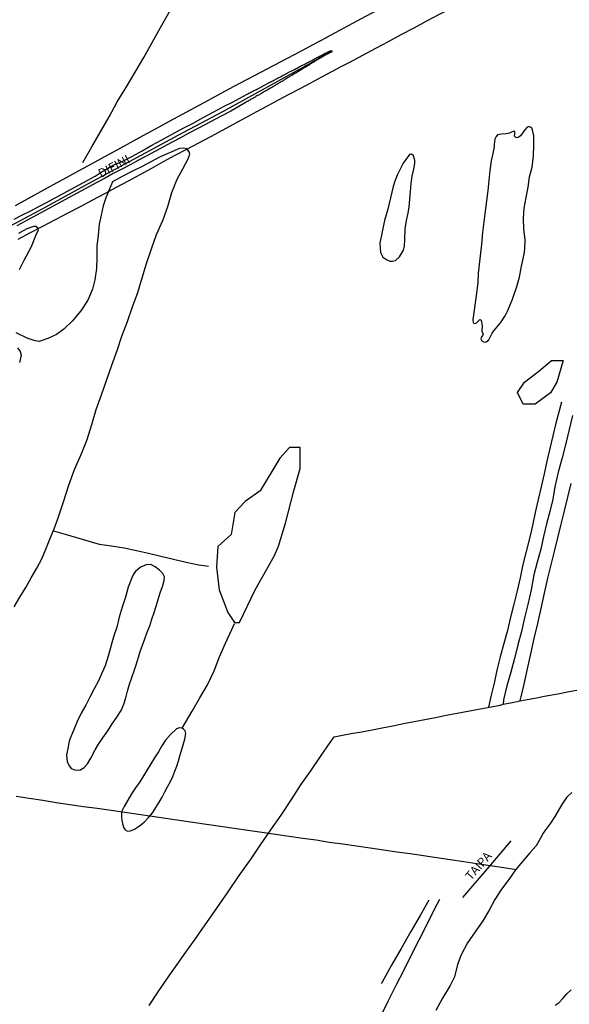
# Model space of a CAD drawing. Units: millimetres. Extents: x 185559 to 187969, y 1652115 to 1654889.
# Drawn here: x 185744 to 185901, y 1652371 to 1652654 of the extents above; entities that cross this region are included whole.
import ezdxf
from ezdxf.enums import TextEntityAlignment as Align

# ---------------------------------------------------------------- set-up
doc = ezdxf.new("R2010")
doc.units = ezdxf.units.MM
for name, color, linetype in [('V-BANHADO', 102, 'Continuous'), ('V-EIXO_DE_LOGRADOURO', 3, 'Continuous'), ('V-LAGOA', 150, 'Continuous'), ('V-LOTE', 1, 'Continuous'), ('V-NOME_DOS_LOGRADOUROS', 7, 'Continuous'), ('V-QUADRA', 6, 'Continuous'), ('V-REFERENCIA', 2, 'Continuous'), ('V-TESTADA', 5, 'Continuous'), ('V-VALETA', 173, 'Continuous')]:
    doc.layers.add(name, color=color, linetype=linetype)

msp = doc.modelspace()

# ---------------------------------------------------------------- linework, layer by layer
at = {"layer": 'V-BANHADO'}
for points in [[(185891.58, 1652543.32), (185888.15, 1652543.35), (185886.51, 1652546.67), (185888.51, 1652549.66), (185892.56, 1652552.79), (185896.24, 1652555.89), (185899.56, 1652555.89), (185897.73, 1652549.66), (185895.94, 1652546.6), (185891.58, 1652543.32)], [(185805.38, 1652480.8), (185806.84, 1652480.71), (185811.3, 1652490.14), (185816.74, 1652499.74), (185817.98, 1652502.66), (185820.06, 1652509.27), (185822.43, 1652518.54), (185824.22, 1652524.89), (185824.26, 1652530.95), (185821.19, 1652530.95), (185818.42, 1652527.85), (185812.79, 1652518.47), (185808.48, 1652515.44), (185805.52, 1652512.34), (185804.43, 1652505.98), (185800.63, 1652502.51), (185800.26, 1652496.59), (185801.06, 1652490.13), (185803.47, 1652483.67), (185805.38, 1652480.8)]]:
    msp.add_lwpolyline(points, close=True, dxfattribs=at)
at = {"layer": 'V-EIXO_DE_LOGRADOURO'}
msp.add_lwpolyline([(185738.11, 1652592.88), (185750.89, 1652599.67), (185763.63, 1652606.61), (185776.41, 1652613.55), (185789.3, 1652620.49), (185802.26, 1652627.43), (185815.08, 1652634.44), (185827.71, 1652641.45), (185833.24, 1652644.71)], dxfattribs=at)
at = {"layer": 'V-LAGOA'}
for points in [[(185879.79, 1652617.79), (185879.77, 1652617.13), (185879.45, 1652615.26), (185878.97, 1652613.17), (185878.59, 1652610.38), (185878.3, 1652607.53), (185877.95, 1652604.63), (185877.63, 1652601.7), (185877.2, 1652598.74), (185876.83, 1652595.68), (185876.46, 1652592.62), (185876.14, 1652589.26), (185875.82, 1652585.9), (185875.42, 1652582.51), (185875.21, 1652580.9), (185875.15, 1652578.17), (185874.65, 1652574.57), (185874.15, 1652571.02), (185873.67, 1652567.69), (185873.81, 1652566.72), (185874.17, 1652566.48), (185874.6, 1652566.55), (185874.72, 1652566.71), (185875.47, 1652567.49), (185875.72, 1652567.65), (185876.05, 1652567.47), (185876.32, 1652565.96), (185876.28, 1652564.29), (185876.64, 1652563.44), (185876.59, 1652563.13), (185876.19, 1652562.64), (185876.01, 1652562.11), (185876.23, 1652561.57), (185876.92, 1652561.15), (185877.5, 1652561.24), (185878.25, 1652561.81), (185879.23, 1652563.75), (185879.69, 1652564.44), (185881.58, 1652566.67), (185882.91, 1652568.74), (185883.72, 1652570.19), (185885.03, 1652573.48), (185886.28, 1652577.06), (185887.04, 1652579.76), (185887.6, 1652582.9), (185888.36, 1652586.4), (185888.61, 1652587.82), (185888.67, 1652590.63), (185888.34, 1652593.59), (185888.18, 1652596.69), (185888.42, 1652599.61), (185888.95, 1652602.6), (185889.55, 1652605.58), (185889.95, 1652608.56), (185890.66, 1652611.36), (185891.04, 1652614.54), (185891.17, 1652617.53), (185891.13, 1652620.29), (185890.82, 1652622.03), (185890.58, 1652622.59), (185890.07, 1652622.88), (185889.67, 1652622.88), (185889.24, 1652622.79), (185888.56, 1652622.06), (185887.31, 1652620.34), (185886.96, 1652620.05), (185886.65, 1652619.85), (185886.34, 1652619.78), (185885.9, 1652619.92), (185885.65, 1652620.25), (185885.72, 1652620.85), (185885.72, 1652621.54), (185885.45, 1652621.66), (185884.94, 1652621.48), (185884.18, 1652621.07), (185883.29, 1652620.89), (185881.91, 1652620.82), (185880.8, 1652620.6), (185880.4, 1652620.08), (185879.97, 1652619.31), (185879.79, 1652617.79)], [(185852.05, 1652609.04), (185851.36, 1652607.34), (185850.84, 1652605.81), (185850.1, 1652602.56), (185849.31, 1652599.31), (185848.41, 1652596.06), (185847.7, 1652592.81), (185847.04, 1652589.54), (185847.24, 1652586.88), (185847.95, 1652585.55), (185848.93, 1652584.84), (185849.89, 1652584.36), (185850.66, 1652584.36), (185851.51, 1652584.59), (185852.64, 1652585.63), (185853.8, 1652587.5), (185854.14, 1652588.66), (185854.25, 1652590.6), (185854.29, 1652593.65), (185854.69, 1652595.99), (185855.21, 1652598.15), (185855.48, 1652599.91), (185855.68, 1652602.14), (185855.88, 1652604.37), (185856.04, 1652606.6), (185856.35, 1652608.72), (185856.77, 1652610.74), (185857.06, 1652612.38), (185857.06, 1652613.31), (185856.68, 1652614.57), (185856.15, 1652615.07), (185855.55, 1652614.99), (185853.69, 1652612.5), (185852.05, 1652609.04)], [(185776.45, 1652494.6), (185775.98, 1652493.53), (185774.92, 1652490.89), (185774.15, 1652488.02), (185773.25, 1652485.14), (185772.37, 1652482.26), (185771.68, 1652479.37), (185770.77, 1652476.65), (185769.94, 1652473.87), (185769.18, 1652471.09), (185768.34, 1652468.31), (185767.43, 1652466.26), (185766.41, 1652464.01), (185765.17, 1652461.71), (185763.98, 1652459.38), (185762.79, 1652457.05), (185761.53, 1652454.72), (185760.33, 1652452.39), (185759.27, 1652449.83), (185758.23, 1652447.27), (185757.93, 1652446.25), (185757.79, 1652445.1), (185757.3, 1652442.77), (185757.45, 1652440.82), (185758.1, 1652439.57), (185758.61, 1652438.89), (185759.69, 1652438.46), (185760.66, 1652438.39), (185761.27, 1652438.46), (185762.33, 1652439.22), (185763.3, 1652440.26), (185764.29, 1652441.88), (185765.49, 1652444.27), (185766.45, 1652445.83), (185767.69, 1652447.73), (185769.09, 1652449.7), (185770.41, 1652451.66), (185771.75, 1652453.57), (185772.91, 1652455.53), (185773.7, 1652457.33), (185774.32, 1652459.15), (185774.8, 1652461.1), (185775.34, 1652463.04), (185775.98, 1652464.98), (185776.66, 1652466.92), (185777.37, 1652468.86), (185777.94, 1652470.79), (185778.43, 1652472.44), (185779.1, 1652474.24), (185779.71, 1652476.1), (185780.41, 1652477.97), (185781.16, 1652479.84), (185781.78, 1652481.71), (185782.43, 1652483.58), (185782.98, 1652485.46), (185783.53, 1652487.34), (185784.09, 1652489.22), (185784.81, 1652491.11), (185785.25, 1652492.78), (185785.36, 1652493.87), (185784.92, 1652494.76), (185783.9, 1652495.73), (185782.66, 1652496.73), (185781.41, 1652497.35), (185780.11, 1652497.29), (185778.49, 1652496.58), (185776.91, 1652495.31), (185776.45, 1652494.6)], [(185787.11, 1652448.61), (185785.68, 1652446.98), (185784.62, 1652445.35), (185783.65, 1652443.66), (185782.5, 1652441.97), (185781.41, 1652440.27), (185780.38, 1652438.55), (185779.3, 1652436.82), (185778.26, 1652435.09), (185777.07, 1652433.34), (185775.88, 1652431.59), (185774.83, 1652429.84), (185773.82, 1652428.03), (185773.01, 1652426.47), (185773.02, 1652424.71), (185773.3, 1652423.05), (185773.69, 1652421.89), (185774.14, 1652421.32), (185774.79, 1652420.91), (185775.61, 1652420.99), (185776.81, 1652421.49), (185778.19, 1652422.49), (185779.58, 1652423.54), (185780.82, 1652424.82), (185781.98, 1652426.27), (185782.9, 1652427.73), (185783.79, 1652429.21), (185784.68, 1652430.69), (185785.47, 1652432.17), (185786.26, 1652433.65), (185787.05, 1652435.13), (185787.74, 1652436.61), (185788.36, 1652438.09), (185788.85, 1652439.57), (185789.35, 1652441.06), (185789.75, 1652442.55), (185790.22, 1652444.04), (185790.71, 1652445.66), (185791.19, 1652447.28), (185791.44, 1652448.9), (185791.26, 1652449.68), (185790.84, 1652450.14), (185790.4, 1652450.43), (185789.59, 1652450.56), (185788.81, 1652450.28), (185787.11, 1652448.61)]]:
    msp.add_lwpolyline(points, close=True, dxfattribs=at)
for points in [[(185742.29, 1652485.23), (185743.96, 1652488.03), (185745.61, 1652490.81), (185747.21, 1652493.59), (185748.81, 1652496.37), (185750.23, 1652499.02), (185751.41, 1652501.78), (185752.48, 1652504.67), (185753.77, 1652507.57), (185754.82, 1652510.53), (185756.4, 1652515.32), (185757.98, 1652520.11), (185759.54, 1652524.67), (185761.52, 1652528.95), (185763.21, 1652533.23), (185764.55, 1652537.51), (185765.82, 1652541.79), (185767.33, 1652546.07), (185770.31, 1652554.54), (185771.78, 1652558.73), (185773.16, 1652562.9), (185774.72, 1652567.07), (185776.21, 1652571.23), (185777.74, 1652575.39), (185778.96, 1652579.55), (185780.18, 1652583.71), (185781.62, 1652587.87), (185783.06, 1652592.03), (185784.86, 1652596.04), (185786.35, 1652600.05), (185787.49, 1652604.06), (185788.96, 1652607.93), (185790.58, 1652610.82), (185792.18, 1652613.71), (185792.6, 1652615.07), (185792.45, 1652615.76), (185791.8, 1652616.6), (185790.89, 1652616.82), (185789.67, 1652616.65), (185786.76, 1652615.47), (185784.11, 1652614.29), (185781.64, 1652612.91), (185778.93, 1652611.49), (185776.04, 1652610.07), (185773.19, 1652608.65), (185770.5, 1652607.16), (185769.5, 1652604.87), (185768.52, 1652602.55), (185767.77, 1652600.23), (185767.21, 1652597.6), (185766.65, 1652594.97), (185766.32, 1652591.81), (185765.99, 1652588.63), (185766.01, 1652585.44), (185765.85, 1652582.23), (185765.41, 1652579.02), (185764.74, 1652576.32), (185763.36, 1652573.16), (185761.38, 1652570.11), (185758.91, 1652567.19), (185756.55, 1652564.85), (185754.44, 1652563.31), (185751.97, 1652562.15), (185749.5, 1652561.32), (185748.28, 1652561.48), (185746.01, 1652562.26), (185742.83, 1652563.86)], [(185743.85, 1652582.01), (185745.19, 1652584.64), (185747.23, 1652588.58), (185748.5, 1652591.77), (185749.23, 1652593.33), (185749.06, 1652593.88), (185748.52, 1652594.33), (185747.85, 1652594.28), (185745.9, 1652593.62), (185743.57, 1652592.33)], [(185743.28, 1652559.52), (185744.05, 1652558.42), (185744.32, 1652557.44), (185743.81, 1652555.33)], [(185902.04, 1652432.02), (185900.85, 1652430.89), (185900.52, 1652430.55), (185899.37, 1652428.83), (185898.26, 1652426.96), (185897.15, 1652425.09), (185895.98, 1652423.19), (185894.5, 1652421.3), (185893.84, 1652420.39), (185893.04, 1652418.91), (185891.79, 1652416.67), (185890.01, 1652414.73), (185887.97, 1652412.26), (185885.88, 1652409.79), (185883.99, 1652407.04), (185881.94, 1652404.33), (185880.01, 1652401.29), (185878.36, 1652398.25), (185876.58, 1652395.19), (185874.33, 1652392.04), (185872.17, 1652388.91), (185870.37, 1652385.44), (185869.33, 1652382.73), (185868.4, 1652379.11), (185867.2, 1652376.62), (185865, 1652373.07), (185863.12, 1652369.5)], [(185897.29, 1652370.99), (185898.39, 1652371.83), (185899.47, 1652372.94), (185900.65, 1652374.3), (185901.89, 1652375.45)]]:
    msp.add_lwpolyline(points, dxfattribs=at)
at = {"layer": 'V-LOTE'}
for points in [[(185831.62, 1652648.46), (185831.86, 1652648.59), (185835.6, 1652650.6), (185839.34, 1652652.61), (185843.08, 1652654.62), (185846.82, 1652656.63), (185850.56, 1652658.64), (185854.4, 1652660.65), (185858.24, 1652662.66), (185862.08, 1652664.67), (185865.75, 1652666.68), (185869.13, 1652668.81), (185869.18, 1652668.86), (185869.36, 1652668.94), (185869.55, 1652669.09)], [(185890.2, 1652669.26), (185888.45, 1652668.25), (185886.46, 1652667.08), (185882.59, 1652664.93), (185878.83, 1652662.96), (185875.12, 1652660.99), (185871.39, 1652659.02), (185867.79, 1652657.05), (185864.08, 1652655.1), (185860.45, 1652653.15), (185856.78, 1652651.2), (185853.11, 1652649.25), (185849.44, 1652647.28), (185845.77, 1652645.31), (185842.1, 1652643.34), (185838.36, 1652641.37), (185835.86, 1652640.06)], [(185742.71, 1652600.35), (185746.32, 1652602.36), (185749.93, 1652604.37), (185753.6, 1652606.38), (185757.27, 1652608.39), (185760.94, 1652610.4), (185764.61, 1652612.41), (185768.28, 1652614.42), (185771.95, 1652616.43), (185775.62, 1652618.44), (185779.29, 1652620.45), (185782.98, 1652622.46), (185786.76, 1652624.47), (185790.48, 1652626.48), (185794.2, 1652628.49), (185797.92, 1652630.5), (185801.64, 1652632.51), (185805.36, 1652634.52), (185809.14, 1652636.53), (185812.92, 1652638.54), (185816.74, 1652640.55), (185820.56, 1652642.56), (185824.38, 1652644.57), (185828.12, 1652646.58), (185831.62, 1652648.46)], [(185835.86, 1652640.06), (185833.43, 1652638.76), (185830.34, 1652637.11), (185827.23, 1652635.46), (185824.12, 1652633.81), (185821.01, 1652632.16), (185817.9, 1652630.51), (185814.79, 1652628.86), (185811.68, 1652627.21), (185808.59, 1652625.43), (185805.25, 1652623.63), (185801.91, 1652621.83), (185798.51, 1652620.03), (185795.11, 1652618.23), (185791.71, 1652616.43), (185788.31, 1652614.63), (185784.98, 1652612.81), (185781.65, 1652610.99), (185778.32, 1652609.17), (185774.96, 1652607.35), (185771.56, 1652605.51), (185768.16, 1652603.67), (185764.76, 1652601.83), (185761.23, 1652599.96), (185757.7, 1652598.09), (185754.07, 1652596.22), (185750.44, 1652594.35), (185746.9, 1652592.46), (185743.36, 1652590.57)], [(185742.9, 1652430.97), (185746.56, 1652430.35), (185750.53, 1652429.8), (185754.37, 1652429.16), (185758.2, 1652428.58), (185762.15, 1652428.03), (185766.1, 1652427.48), (185770.05, 1652426.93), (185774, 1652426.38), (185777.95, 1652425.83), (185781.81, 1652425.23), (185785.67, 1652424.63), (185789.53, 1652424.03), (185793.48, 1652423.47), (185797.43, 1652422.91), (185801.38, 1652422.35), (185805.33, 1652421.79), (185809.25, 1652421.21), (185813.2, 1652420.63), (185817.15, 1652420.05), (185821.1, 1652419.47), (185824.98, 1652418.94), (185828.81, 1652418.39), (185832.58, 1652417.81), (185836.48, 1652417.26), (185840.38, 1652416.71), (185844.28, 1652416.16), (185848.09, 1652415.6), (185851.92, 1652415.04), (185855.75, 1652414.48), (185859.58, 1652413.92), (185863.41, 1652413.36), (185867.24, 1652412.8), (185871.07, 1652412.24), (185874.88, 1652411.68), (185878.69, 1652411.08), (185882.57, 1652410.48), (185885.51, 1652410.07), (185886.02, 1652409.96)], [(185870.8, 1652401.89), (185878.37, 1652410.72), (185884.69, 1652418.17)], [(185864.18, 1652401.33), (185862.84, 1652398.81), (185861.6, 1652396.29), (185858.2, 1652389.63), (185856.04, 1652385.33), (185853.88, 1652381.03), (185851.64, 1652376.64), (185849.42, 1652372.23), (185847.2, 1652367.82), (185844.98, 1652363.41), (185842.76, 1652359), (185840.49, 1652354.68), (185839.05, 1652352.76), (185837.58, 1652351.27), (185836.02, 1652350.07), (185834.29, 1652349.07), (185831.26, 1652347.36)], [(185861.1, 1652401.16), (185858.72, 1652396.93), (185855.96, 1652392.11), (185853.2, 1652387.29), (185850.44, 1652382.47), (185847.68, 1652377.61), (185847.46, 1652377.23)]]:
    msp.add_lwpolyline(points, dxfattribs=at)
at = {"layer": 'V-QUADRA'}
msp.add_lwpolyline([(185742.34, 1652596.37), (185744.69, 1652597.61), (185747.04, 1652598.85), (185749.37, 1652600.09), (185751.7, 1652601.33), (185754.01, 1652602.57), (185756.32, 1652603.81), (185758.6, 1652605.05), (185760.88, 1652606.29), (185763.16, 1652607.53), (185765.46, 1652608.77), (185767.25, 1652609.85), (185769.05, 1652610.93), (185770.85, 1652612.01), (185773.44, 1652613.05), (185776.15, 1652614.45), (185778.96, 1652616.02), (185781.78, 1652617.61), (185784.62, 1652619.2), (185787.59, 1652620.79), (185790.56, 1652622.38), (185793.55, 1652623.97), (185796.48, 1652625.59), (185799.54, 1652627.18), (185802.66, 1652628.87), (185804.87, 1652630), (185809.01, 1652632.28), (185809.08, 1652632.27), (185809.27, 1652632.37), (185809.53, 1652632.5), (185809.78, 1652632.65), (185810.04, 1652632.78), (185810.29, 1652632.91), (185810.51, 1652633.01), (185810.74, 1652633.16), (185810.97, 1652633.27), (185811.21, 1652633.42), (185811.44, 1652633.48), (185811.72, 1652633.63), (185812, 1652633.76), (185812.06, 1652633.79), (185813.15, 1652634.4), (185813.53, 1652634.59), (185813.76, 1652634.72), (185813.98, 1652634.83), (185815.04, 1652635.38), (185815.41, 1652635.57), (185815.66, 1652635.7), (185815.92, 1652635.85), (185816.19, 1652635.98), (185816.43, 1652636.12), (185816.68, 1652636.25), (185816.94, 1652636.4), (185817.2, 1652636.53), (185817.45, 1652636.66), (185817.66, 1652636.76), (185817.9, 1652636.91), (185818.13, 1652637), (185818.37, 1652637.13), (185818.6, 1652637.26), (185818.86, 1652637.38), (185819.11, 1652637.53), (185819.35, 1652637.66), (185819.58, 1652637.79), (185819.84, 1652637.91), (185820.09, 1652638.06), (185820.31, 1652638.17), (185820.54, 1652638.3), (185820.78, 1652638.43), (185821.01, 1652638.54), (185822.05, 1652639.07), (185822.44, 1652639.28), (185822.74, 1652639.41), (185822.76, 1652639.41), (185823.97, 1652640.09), (185824.36, 1652640.3), (185824.63, 1652640.45), (185824.87, 1652640.56), (185825.12, 1652640.66), (185825.38, 1652640.79), (185825.63, 1652640.94), (185825.89, 1652641.07), (185826.12, 1652641.2), (185826.4, 1652641.32), (185826.65, 1652641.47), (185826.87, 1652641.6), (185827.1, 1652641.73), (185827.34, 1652641.84), (185827.57, 1652641.96), (185827.81, 1652642.09), (185828.04, 1652642.24), (185828.32, 1652642.37), (185828.57, 1652642.5), (185828.79, 1652642.6), (185829.02, 1652642.73), (185829.26, 1652642.86), (185829.51, 1652642.99), (185829.77, 1652643.11), (185830.02, 1652643.24), (185830.04, 1652643.25), (185831.07, 1652643.82), (185831.43, 1652644.01), (185831.69, 1652644.12), (185831.92, 1652644.24), (185832.05, 1652644.31), (185832.99, 1652644.74), (185833.32, 1652644.7), (185833.32, 1652644.38), (185831.43, 1652643.43), (185828.38, 1652641.62), (185828.27, 1652641.56), (185828.19, 1652641.52), (185828.11, 1652641.45), (185827.87, 1652641.32), (185827.68, 1652641.2), (185827.47, 1652641.07), (185827.21, 1652640.92), (185827, 1652640.77), (185826.78, 1652640.62), (185826.53, 1652640.47), (185826.32, 1652640.34), (185826.1, 1652640.22), (185825.85, 1652640.05), (185825.63, 1652639.92), (185825.38, 1652639.81), (185825.12, 1652639.64), (185824.91, 1652639.51), (185824.76, 1652639.43), (185823.55, 1652638.68), (185823.2, 1652638.47), (185822.99, 1652638.32), (185822.84, 1652638.26), (185821.82, 1652637.64), (185821.46, 1652637.43), (185821.2, 1652637.28), (185820.99, 1652637.15), (185820.73, 1652637), (185820.52, 1652636.85), (185820.31, 1652636.72), (185820.05, 1652636.55), (185819.84, 1652636.45), (185819.63, 1652636.3), (185819.37, 1652636.15), (185819.16, 1652636.02), (185818.94, 1652635.91), (185818.69, 1652635.78), (185818.47, 1652635.64), (185818.22, 1652635.49), (185817.98, 1652635.34), (185817.79, 1652635.23), (185817.54, 1652635.06), (185817.28, 1652634.91), (185817.07, 1652634.76), (185816.81, 1652634.61), (185816.6, 1652634.46), (185816.39, 1652634.36), (185816.13, 1652634.17), (185815.92, 1652634.04), (185815.77, 1652633.98), (185814.81, 1652633.42), (185814.47, 1652633.23), (185814.21, 1652633.08), (185813.98, 1652632.98), (185813.13, 1652632.44), (185812.76, 1652632.25), (185812.55, 1652632.1), (185812.3, 1652631.99), (185812.04, 1652631.84), (185811.83, 1652631.74), (185811.57, 1652631.59), (185811.36, 1652631.44), (185811.14, 1652631.33), (185810.89, 1652631.18), (185810.68, 1652631.05), (185810.46, 1652630.93), (185810.23, 1652630.8), (185810.04, 1652630.69), (185809.82, 1652630.54), (185809.57, 1652630.41), (185809.36, 1652630.27), (185809.14, 1652630.18), (185808.89, 1652630.05), (185808.78, 1652630), (185806.62, 1652628.71), (185804.38, 1652627.43), (185801.97, 1652626.15), (185799.56, 1652624.87), (185797.15, 1652623.59), (185794.74, 1652622.31), (185792.33, 1652621.03), (185789.92, 1652619.75), (185787.51, 1652618.47), (185785.11, 1652617.19), (185782.78, 1652615.9), (185780.34, 1652614.61), (185777.9, 1652613.32), (185775.5, 1652612.03), (185773.16, 1652610.73), (185770.7, 1652609.47), (185768.35, 1652608.18), (185765.98, 1652606.94), (185763.69, 1652605.7), (185761.4, 1652604.46), (185759.11, 1652603.22), (185756.82, 1652601.98), (185754.53, 1652600.74), (185752.24, 1652599.5), (185749.95, 1652598.26), (185747.66, 1652597.02), (185745.37, 1652595.78), (185743.08, 1652594.54)], dxfattribs=at)
at = {"layer": 'V-REFERENCIA'}
for points in [[(185870.8, 1652401.89), (185878.37, 1652410.72), (185884.69, 1652418.17)], [(185864.18, 1652401.33), (185862.84, 1652398.81), (185861.6, 1652396.29), (185858.2, 1652389.63), (185856.04, 1652385.33), (185853.88, 1652381.03), (185851.64, 1652376.64), (185849.42, 1652372.23), (185847.2, 1652367.82), (185844.98, 1652363.41), (185842.76, 1652359), (185840.49, 1652354.68), (185839.05, 1652352.76), (185837.58, 1652351.27), (185836.02, 1652350.07), (185834.29, 1652349.07), (185831.26, 1652347.36)], [(185861.1, 1652401.16), (185858.72, 1652396.93), (185855.96, 1652392.11), (185853.2, 1652387.29), (185850.44, 1652382.47), (185847.68, 1652377.61), (185847.46, 1652377.23)]]:
    msp.add_lwpolyline(points, dxfattribs=at)
at = {"layer": 'V-TESTADA'}
for points in [[(185890.2, 1652669.26), (185888.45, 1652668.25), (185886.46, 1652667.08), (185882.59, 1652664.93), (185878.83, 1652662.96), (185875.12, 1652660.99), (185871.39, 1652659.02), (185867.79, 1652657.05), (185864.08, 1652655.1), (185860.45, 1652653.15), (185856.78, 1652651.2), (185853.11, 1652649.25), (185849.44, 1652647.28), (185845.77, 1652645.31), (185842.1, 1652643.34), (185838.36, 1652641.37), (185835.86, 1652640.06)], [(185742.71, 1652600.35), (185746.32, 1652602.36), (185749.93, 1652604.37), (185753.6, 1652606.38), (185757.27, 1652608.39), (185760.94, 1652610.4), (185764.61, 1652612.41), (185768.28, 1652614.42), (185771.95, 1652616.43), (185775.62, 1652618.44), (185779.29, 1652620.45), (185782.98, 1652622.46), (185786.76, 1652624.47), (185790.48, 1652626.48), (185794.2, 1652628.49), (185797.92, 1652630.5), (185801.64, 1652632.51), (185805.36, 1652634.52), (185809.14, 1652636.53), (185812.92, 1652638.54), (185816.74, 1652640.55), (185820.56, 1652642.56), (185824.38, 1652644.57), (185828.12, 1652646.58), (185831.62, 1652648.46)], [(185835.86, 1652640.06), (185833.43, 1652638.76), (185830.34, 1652637.11), (185827.23, 1652635.46), (185824.12, 1652633.81), (185821.01, 1652632.16), (185817.9, 1652630.51), (185814.79, 1652628.86), (185811.68, 1652627.21), (185808.59, 1652625.43), (185805.25, 1652623.63), (185801.91, 1652621.83), (185798.51, 1652620.03), (185795.11, 1652618.23), (185791.71, 1652616.43), (185788.31, 1652614.63), (185784.98, 1652612.81), (185781.65, 1652610.99), (185778.32, 1652609.17), (185774.96, 1652607.35), (185771.56, 1652605.51), (185768.16, 1652603.67), (185764.76, 1652601.83), (185761.23, 1652599.96), (185757.7, 1652598.09), (185754.07, 1652596.22), (185750.44, 1652594.35), (185746.9, 1652592.46), (185743.36, 1652590.57)]]:
    msp.add_lwpolyline(points, dxfattribs=at)
at = {"layer": 'V-VALETA'}
for points in [[(185761.98, 1652612.62), (185764.5, 1652617.11), (185767.02, 1652621.44), (185769.49, 1652625.77), (185771.82, 1652630.1), (185774.49, 1652634.34), (185776.94, 1652638.58), (185779.43, 1652642.82), (185781.83, 1652647.08), (185784.23, 1652651.34), (185786.65, 1652655.6), (185789.14, 1652659.86), (185790.66, 1652664.35), (185792.18, 1652668.84), (185792.32, 1652669.14)], [(185899.07, 1652543.92), (185897.47, 1652537.92), (185896.6, 1652534.3), (185895.73, 1652530.68), (185894.86, 1652527.06), (185894.1, 1652523.4), (185893.26, 1652519.69), (185892.42, 1652515.98), (185891.58, 1652512.27), (185890.74, 1652508.56), (185889.9, 1652504.85), (185888.97, 1652501.1), (185888.04, 1652497.35), (185887.26, 1652493.59), (185886.35, 1652489.81), (185885.44, 1652486.03), (185884.53, 1652482.25), (185883.62, 1652478.47), (185882.57, 1652474.69), (185881.55, 1652470.91), (185880.53, 1652467.13), (185879.8, 1652463.35), (185878.89, 1652459.55), (185878.16, 1652456.46)], [(185902.29, 1652540.13), (185901.27, 1652536.12), (185900.31, 1652532.04), (185899.29, 1652527.96), (185898.18, 1652523.84), (185897.16, 1652519.68), (185896.58, 1652516.16), (185895.74, 1652512.6), (185894.83, 1652509.02), (185893.98, 1652505.39), (185893.13, 1652501.76), (185892.17, 1652498.08), (185891.21, 1652494.4), (185890.43, 1652490.13), (185889.45, 1652485.96), (185888.5, 1652482.09), (185887.59, 1652478.22), (185886.63, 1652474.32), (185885.67, 1652470.4), (185884.56, 1652466.48), (185883.47, 1652462.56), (185882.51, 1652458.55), (185882.4, 1652457.35)], [(185887.28, 1652458.3), (185888.42, 1652463.09), (185889.37, 1652467.44), (185890.32, 1652471.79), (185891.27, 1652476.14), (185892.31, 1652480.47), (185893.29, 1652484.8), (185894.27, 1652489.13), (185895.2, 1652493.46), (185896.11, 1652497.26), (185897.07, 1652501.15), (185898.07, 1652505.04), (185899.03, 1652508.93), (185899.99, 1652512.82), (185900.95, 1652516.71), (185901.91, 1652520.62)], [(185753.54, 1652507.05), (185756.87, 1652506.12), (185760.12, 1652505.16), (185763.39, 1652504.2), (185766.66, 1652503.24), (185770.22, 1652502.73), (185773.8, 1652502.18), (185777.31, 1652501.42), (185780.82, 1652500.66), (185784.33, 1652499.75), (185787.95, 1652498.9), (185791.57, 1652498.08), (185795.19, 1652497.26), (185797.93, 1652496.93)], [(185790.41, 1652450.42), (185793.27, 1652455.33), (185795.47, 1652459.11), (185797.67, 1652462.89), (185799.58, 1652466.89), (185801.12, 1652470.89), (185802.86, 1652474.82), (185804.64, 1652478.71), (185805.46, 1652480.44)], [(185780.93, 1652370.93), (185783.57, 1652374.85), (185786.26, 1652378.77), (185788.95, 1652382.69), (185791.49, 1652386.23), (185793.94, 1652389.68), (185796.36, 1652393.13), (185798.78, 1652396.6), (185801.2, 1652400.07), (185803.62, 1652403.54), (185806.76, 1652408.2), (185809.98, 1652412.74), (185812.83, 1652417.01), (185815.81, 1652421.28), (185818.79, 1652425.55), (185821.77, 1652430.01), (185824.46, 1652434.2), (185827.26, 1652438.25), (185830.06, 1652442.3), (185832.86, 1652446.35), (185834, 1652447.93), (185835.88, 1652448.36), (185838.88, 1652448.89), (185841.88, 1652449.42), (185844.88, 1652449.95), (185847.73, 1652450.55), (185850.78, 1652451.15), (185853.83, 1652451.75), (185856.88, 1652452.35), (185859.95, 1652452.95), (185863.02, 1652453.55), (185866.09, 1652454.15), (185869.16, 1652454.75), (185872.23, 1652455.35), (185875.3, 1652455.95), (185878.43, 1652456.51), (185881.56, 1652457.07), (185882.4, 1652457.35), (185884.92, 1652457.85), (185888.19, 1652458.47), (185891.46, 1652459.09), (185894.73, 1652459.71), (185898, 1652460.33), (185901.27, 1652460.95), (185904.54, 1652461.57)]]:
    msp.add_lwpolyline(points, dxfattribs=at)

# ---------------------------------------------------------------- texts
at = {"layer": 'V-NOME_DOS_LOGRADOUROS'}
for s, rotation, p in [('DIFINI', 28, (185767.54, 1652607.53)), ('TAIPA', 49, (185873.76, 1652406.09))]:
    msp.add_text(s, height=2.5, rotation=rotation, dxfattribs=at).set_placement(p, align=Align.BOTTOM_LEFT)

doc.saveas('drawing.dxf')
